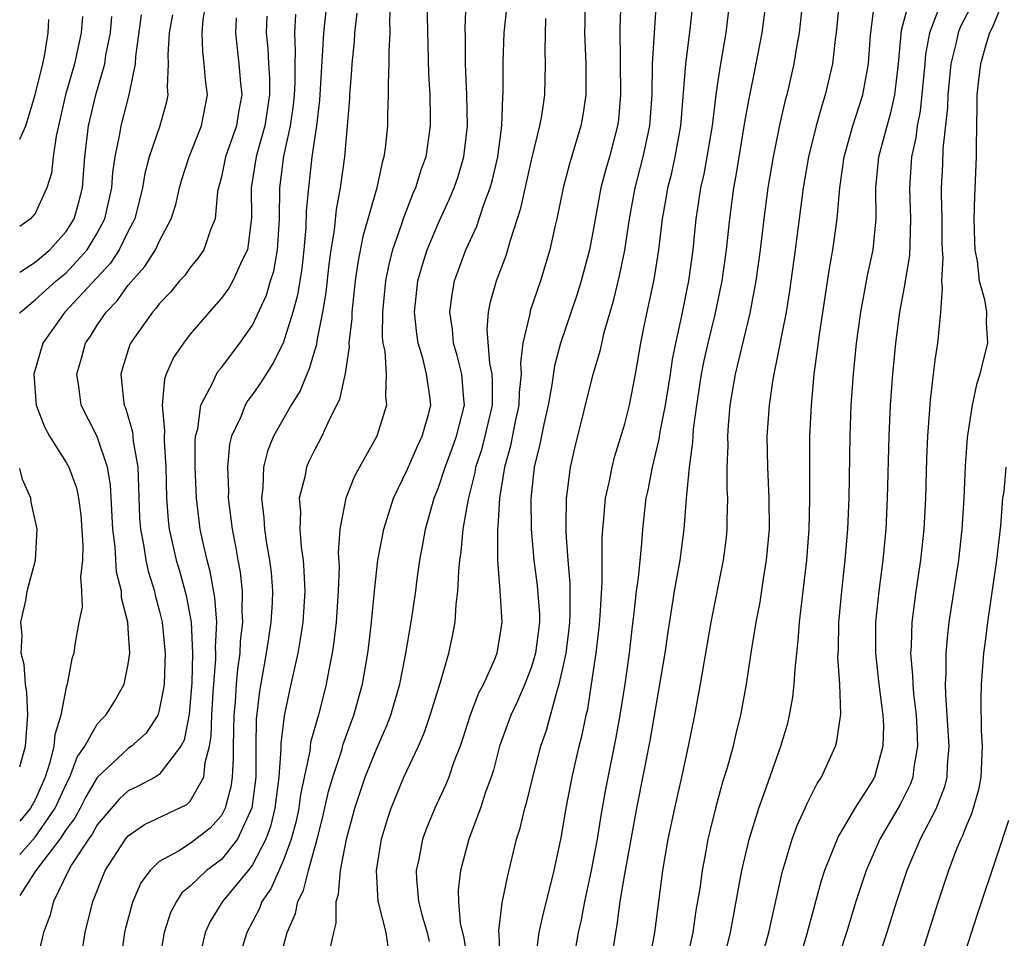
# Model space of a CAD drawing. Units: inches. Extents: x 2604000 to 2607000, y 1539000 to 1540758.
# Drawn here: x 2604000 to 2604063, y 1539331 to 1539390 of the extents above; entities that cross this region are included whole.
import ezdxf

# ---------------------------------------------------------------- set-up
doc = ezdxf.new("R2010")
doc.units = ezdxf.units.IN
doc.header["$MEASUREMENT"] = 0
doc.layers.add('LD26041539_2ft', color=143, linetype='Continuous')

msp = doc.modelspace()

# ---------------------------------------------------------------- linework, layer by layer
at = {"layer": 'LD26041539_2ft'}
for points, elevation in [([(2604038.874, 1539394.874), (2604038.694, 1539389.306), (2604038.738, 1539385), (2604038.598, 1539383.402), (2604038.544, 1539383), (2604038.018, 1539381), (2604037.789, 1539380.211), (2604037.467, 1539379), (2604037, 1539376.378), (2604036.732, 1539375), (2604036.193, 1539373), (2604035.912, 1539372.088), (2604034.866, 1539369), (2604034.466, 1539367.534), (2604034.308, 1539366.308), (2604034.059, 1539365), (2604033.779, 1539363.778), (2604033.531, 1539362.469), (2604033.164, 1539361), (2604032.945, 1539358.945), (2604032.964, 1539357), (2604033.142, 1539355), (2604033.368, 1539353.368), (2604033.503, 1539351.503), (2604033.504, 1539351), (2604033.259, 1539349), (2604033, 1539348.126), (2604032.569, 1539347), (2604032.095, 1539345.905), (2604031.657, 1539345), (2604030.939, 1539343), (2604030.54, 1539341.46), (2604030.391, 1539341), (2604030.036, 1539340.036), (2604029.709, 1539339), (2604028.953, 1539337), (2604028.416, 1539335), (2604028.276, 1539333.724), (2604028.289, 1539333), (2604028.397, 1539331.603), (2604028.628, 1539330.628), (2604028.894, 1539329)], 7748), ([(2604000, 1539336.021), (2604001, 1539337.146), (2604002.289, 1539339), (2604003, 1539340.563), (2604003.23, 1539341), (2604003.707, 1539342.293), (2604004.193, 1539343), (2604005, 1539344.428), (2604005.27, 1539344.73), (2604005.554, 1539345), (2604006.104, 1539345.896), (2604006.734, 1539347), (2604007, 1539348.286), (2604007.097, 1539349), (2604007, 1539350.604), (2604006.972, 1539351), (2604006.567, 1539352.567), (2604006.553, 1539353), (2604006.235, 1539354.235), (2604006.149, 1539355.851), (2604005.994, 1539357), (2604005.857, 1539359.857), (2604005.667, 1539361), (2604005, 1539362.982), (2604003.964, 1539365), (2604003.808, 1539366.192), (2604003.673, 1539367), (2604003.981, 1539368.019), (2604004.244, 1539369), (2604004.56, 1539369.44), (2604005, 1539370.147), (2604005.566, 1539371), (2604006.279, 1539371.721), (2604007, 1539372.732), (2604008.068, 1539373.932), (2604008.744, 1539375), (2604009, 1539375.548), (2604009.773, 1539377), (2604010.064, 1539377.936), (2604010.295, 1539379), (2604010.455, 1539379.545), (2604010.919, 1539381), (2604011.723, 1539383), (2604012.1, 1539385), (2604011.975, 1539385.975), (2604011.896, 1539387), (2604011.804, 1539387.804), (2604011.759, 1539389), (2604011.836, 1539389.836), (2604012.027, 1539391)], 7772), ([(2604019.793, 1539391), (2604019.58, 1539389), (2604019.509, 1539387.509), (2604019.331, 1539384.669), (2604019.123, 1539383), (2604018.839, 1539381), (2604018.608, 1539379), (2604018.474, 1539377.526), (2604018.438, 1539376.438), (2604018.319, 1539375), (2604018.188, 1539373.811), (2604017.91, 1539372.09), (2604017.616, 1539371), (2604016.991, 1539369), (2604016.318, 1539367.682), (2604015.541, 1539366.459), (2604015, 1539365.675), (2604014.706, 1539365.294), (2604014.532, 1539365), (2604014.246, 1539364.247), (2604013.663, 1539363), (2604013.529, 1539362.471), (2604013.395, 1539361), (2604013.461, 1539359.461), (2604013.448, 1539359), (2604013.691, 1539357), (2604013.911, 1539355.911), (2604014.062, 1539355), (2604014.216, 1539354.216), (2604014.343, 1539353), (2604014.316, 1539351.684), (2604014.366, 1539351), (2604014.217, 1539349.783), (2604014.186, 1539349), (2604014.035, 1539347.965), (2604013.956, 1539347), (2604013.89, 1539345.89), (2604013.808, 1539345), (2604013.767, 1539343), (2604013.772, 1539342.228), (2604013.693, 1539341), (2604013.616, 1539340.384), (2604013.245, 1539339), (2604013, 1539338.545), (2604012.287, 1539337.713), (2604011, 1539336.721), (2604010.241, 1539336.241), (2604009, 1539335.561), (2604008.406, 1539335), (2604007.814, 1539334.186), (2604007.295, 1539333), (2604007.22, 1539332.78), (2604006.807, 1539331.193), (2604006.76, 1539331), (2604006.467, 1539329)], 7764), ([(2604023.9, 1539391), (2604023.847, 1539389.847), (2604023.868, 1539389), (2604023.793, 1539387.793), (2604023.799, 1539387), (2604023.744, 1539385.744), (2604023.761, 1539385), (2604023.713, 1539383.713), (2604023.708, 1539383), (2604023.556, 1539381.556), (2604023.477, 1539381), (2604023.359, 1539380.641), (2604023.014, 1539379), (2604022.128, 1539375.872), (2604021.805, 1539374.195), (2604021.636, 1539373), (2604021.409, 1539371), (2604021.408, 1539370.592), (2604021.224, 1539369), (2604021.236, 1539368.764), (2604020.974, 1539367.026), (2604020.622, 1539365.378), (2604019.856, 1539363.856), (2604019.481, 1539363), (2604019, 1539362.096), (2604018.644, 1539361.356), (2604018.489, 1539361), (2604018.382, 1539360.382), (2604018.024, 1539359), (2604018.099, 1539358.099), (2604018.057, 1539357), (2604018.139, 1539355.861), (2604018.268, 1539355), (2604018.321, 1539354.321), (2604018.377, 1539353), (2604018.254, 1539351), (2604018.089, 1539349.911), (2604017.922, 1539349), (2604017.388, 1539346.612), (2604017.039, 1539344.96), (2604016.827, 1539343.173), (2604016.825, 1539342.825), (2604016.699, 1539341), (2604016.454, 1539339), (2604016.173, 1539337.827), (2604015.871, 1539337), (2604015, 1539335.359), (2604014.721, 1539335), (2604013.077, 1539333), (2604012.288, 1539331.712), (2604011.955, 1539331), (2604011.655, 1539329.655)], 7760), ([(2604026.24, 1539391), (2604026.353, 1539386.353), (2604026.433, 1539385), (2604026.471, 1539383.529), (2604026.469, 1539383), (2604026.178, 1539381), (2604025.86, 1539380.14), (2604025.512, 1539379), (2604025.349, 1539378.651), (2604024.713, 1539377), (2604024.589, 1539376.589), (2604024.036, 1539375), (2604023.824, 1539374.177), (2604023.586, 1539373), (2604023.379, 1539371), (2604023.374, 1539369.374), (2604023.411, 1539369), (2604023.528, 1539368.472), (2604023.622, 1539367), (2604023.572, 1539365.572), (2604023.644, 1539365), (2604023.018, 1539363), (2604021.907, 1539361), (2604021.593, 1539360.407), (2604021.027, 1539359), (2604021, 1539358.88), (2604020.64, 1539357), (2604020.532, 1539355.468), (2604020.584, 1539354.584), (2604020.54, 1539353), (2604020.411, 1539351), (2604020.261, 1539349.739), (2604020.144, 1539349), (2604019.929, 1539347.929), (2604019.767, 1539347), (2604019.257, 1539345), (2604019.188, 1539344.812), (2604018.753, 1539343.247), (2604018.694, 1539342.694), (2604018.112, 1539339.888), (2604017.997, 1539339), (2604017.822, 1539338.178), (2604017.51, 1539337), (2604017, 1539335.646), (2604016.192, 1539333.808), (2604015.616, 1539333), (2604015.453, 1539332.547), (2604014.635, 1539331), (2604014.253, 1539329.747)], 7758), ([(2604016.714, 1539329), (2604017.252, 1539331), (2604017.779, 1539332.221), (2604017.93, 1539333), (2604018.297, 1539333.703), (2604018.615, 1539335), (2604019.178, 1539337), (2604019.547, 1539338.453), (2604019.914, 1539340.086), (2604020.177, 1539341), (2604020.756, 1539342.756), (2604020.86, 1539343.14), (2604021.548, 1539345), (2604022.095, 1539347), (2604022.434, 1539349), (2604022.498, 1539349.502), (2604022.671, 1539351), (2604022.864, 1539353), (2604023.086, 1539355), (2604023.468, 1539357), (2604024.107, 1539359), (2604025, 1539360.865), (2604025.648, 1539362.352), (2604025.953, 1539363), (2604026.325, 1539364.325), (2604026.494, 1539365), (2604026.435, 1539365.565), (2604026.235, 1539367), (2604025.985, 1539368.015), (2604025.681, 1539369), (2604025.596, 1539369.596), (2604025.461, 1539371), (2604025.676, 1539373), (2604025.958, 1539374.042), (2604026.263, 1539375), (2604027, 1539376.753), (2604027.712, 1539378.288), (2604028.006, 1539379), (2604028.257, 1539379.743), (2604028.631, 1539381), (2604028.864, 1539383), (2604028.817, 1539385), (2604028.733, 1539387), (2604028.734, 1539388.734), (2604028.718, 1539389.282), (2604028.788, 1539391)], 7756), ([(2604020.043, 1539330.044), (2604020.243, 1539331), (2604020.409, 1539331.592), (2604020.394, 1539333), (2604020.546, 1539333.454), (2604020.676, 1539335), (2604021.073, 1539337), (2604021.612, 1539339), (2604021.95, 1539340.05), (2604022.28, 1539341), (2604023, 1539342.805), (2604023.666, 1539344.334), (2604023.925, 1539345), (2604024.513, 1539347), (2604024.881, 1539348.881), (2604025.238, 1539351), (2604025.533, 1539353), (2604025.6, 1539353.601), (2604025.795, 1539355), (2604025.998, 1539356.002), (2604026.164, 1539357), (2604026.729, 1539359), (2604027, 1539359.689), (2604027.419, 1539361), (2604027.856, 1539362.144), (2604028.164, 1539363), (2604028.673, 1539365), (2604028.63, 1539365.37), (2604028.502, 1539367), (2604028.206, 1539368.206), (2604027.965, 1539369), (2604027.896, 1539369.896), (2604027.73, 1539371), (2604027.871, 1539372.128), (2604028.035, 1539373), (2604028.76, 1539375), (2604029.469, 1539376.531), (2604029.925, 1539377.925), (2604030.335, 1539379), (2604030.482, 1539379.518), (2604030.817, 1539381), (2604031.071, 1539383), (2604031.136, 1539384.864), (2604031.158, 1539385.158), (2604031.162, 1539387.162), (2604031.227, 1539389), (2604031.445, 1539391)], 7754), ([(2604036.433, 1539391), (2604036.43, 1539389.57), (2604036.412, 1539389), (2604036.498, 1539387), (2604036.489, 1539386.489), (2604036.503, 1539385), (2604036.306, 1539383.693), (2604036.183, 1539383), (2604035.444, 1539380.557), (2604035.024, 1539379), (2604034.621, 1539377), (2604034.497, 1539376.497), (2604034.181, 1539375), (2604033.582, 1539373), (2604032.916, 1539371.084), (2604032.881, 1539370.881), (2604032.437, 1539369), (2604032.274, 1539367.726), (2604032.326, 1539367), (2604032.191, 1539365.81), (2604032.18, 1539365), (2604031.948, 1539363.948), (2604031.639, 1539362.361), (2604031.244, 1539361), (2604030.93, 1539359), (2604030.825, 1539357.175), (2604030.797, 1539357), (2604030.811, 1539355.189), (2604030.793, 1539355), (2604030.947, 1539353.053), (2604031.075, 1539351), (2604031, 1539350.453), (2604030.756, 1539349), (2604030.599, 1539348.599), (2604029.889, 1539347), (2604029.581, 1539346.419), (2604029.044, 1539345), (2604028.545, 1539343.455), (2604028.387, 1539343), (2604027.995, 1539341.995), (2604027.654, 1539341), (2604027.47, 1539340.53), (2604026.751, 1539339), (2604026.244, 1539337.756), (2604025.969, 1539337), (2604025.729, 1539335.729), (2604025.562, 1539335), (2604025.572, 1539334.428), (2604025.703, 1539333), (2604025.943, 1539332.057), (2604026.259, 1539331), (2604026.403, 1539330.403)], 7750), ([(2604030.963, 1539329), (2604030.916, 1539330.916), (2604030.893, 1539331.107), (2604031.1, 1539332.9), (2604031.437, 1539334.563), (2604032.036, 1539337), (2604032.272, 1539337.729), (2604032.572, 1539339), (2604032.673, 1539339.327), (2604033.076, 1539341), (2604033.589, 1539343), (2604033.953, 1539344.047), (2604034.662, 1539346.663), (2604034.786, 1539347), (2604035, 1539347.93), (2604035.22, 1539349), (2604035.423, 1539350.577), (2604035.467, 1539351), (2604035.493, 1539351.493), (2604035.49, 1539353.49), (2604035.351, 1539355), (2604035.217, 1539356.784), (2604035.233, 1539357.233), (2604035.244, 1539359), (2604035.298, 1539359.298), (2604035.51, 1539361), (2604035.778, 1539362.222), (2604036.975, 1539367), (2604037.431, 1539368.569), (2604037.67, 1539369.67), (2604038.272, 1539371.728), (2604038.667, 1539373.332), (2604039.018, 1539374.982), (2604039.317, 1539377), (2604039.674, 1539379), (2604040.2, 1539381), (2604040.624, 1539383), (2604040.764, 1539385), (2604040.802, 1539387), (2604040.916, 1539389), (2604041.061, 1539391)], 7746), ([(2604032.973, 1539327), (2604033.495, 1539331), (2604033.767, 1539332.233), (2604034.291, 1539334.291), (2604034.455, 1539335), (2604034.898, 1539337.102), (2604035.233, 1539339), (2604035.621, 1539341), (2604036.076, 1539343), (2604036.261, 1539343.739), (2604036.517, 1539345), (2604036.614, 1539345.386), (2604036.867, 1539347), (2604037.152, 1539349), (2604037.346, 1539350.654), (2604037.419, 1539351.418), (2604037.556, 1539353.557), (2604037.55, 1539356.45), (2604037.584, 1539357), (2604037.66, 1539357.66), (2604037.77, 1539359), (2604037.998, 1539359.999), (2604038.195, 1539361), (2604038.352, 1539361.648), (2604039, 1539363.795), (2604039.301, 1539365), (2604039.704, 1539367), (2604040.049, 1539369), (2604040.308, 1539370.308), (2604040.907, 1539373.093), (2604041.203, 1539375), (2604041.431, 1539377), (2604041.672, 1539378.328), (2604041.777, 1539379), (2604042.03, 1539379.97), (2604042.258, 1539381), (2604042.62, 1539383), (2604042.943, 1539387), (2604043.222, 1539389.222), (2604043.414, 1539391)], 7744), ([(2604045.765, 1539391), (2604045.514, 1539389), (2604045.171, 1539387), (2604045, 1539385.904), (2604044.871, 1539385), (2604044.632, 1539383), (2604044.302, 1539381), (2604044.102, 1539379.898), (2604043.894, 1539379), (2604043.686, 1539377.686), (2604043.59, 1539377), (2604043.392, 1539375), (2604043.124, 1539373), (2604042.639, 1539370.639), (2604042.275, 1539369), (2604042.067, 1539367.933), (2604041.937, 1539367), (2604041.618, 1539365), (2604041.275, 1539363.275), (2604041.209, 1539362.791), (2604040.771, 1539361), (2604040.49, 1539359.511), (2604040.371, 1539359), (2604040.144, 1539357), (2604040.084, 1539356.084), (2604039.87, 1539353.87), (2604039.743, 1539353), (2604039.597, 1539351.597), (2604039.458, 1539350.542), (2604039.289, 1539349), (2604039.007, 1539347.007), (2604038.686, 1539345), (2604038.43, 1539343.57), (2604037.768, 1539340.232), (2604037.464, 1539338.536), (2604037.222, 1539337), (2604037, 1539335.796), (2604036.845, 1539335), (2604036.409, 1539333), (2604036.189, 1539331.811), (2604036.001, 1539331), (2604035.66, 1539329)], 7742), ([(2604038.125, 1539329), (2604038.423, 1539331), (2604038.516, 1539331.483), (2604038.708, 1539333), (2604038.76, 1539333.241), (2604039, 1539334.758), (2604039.359, 1539336.641), (2604039.786, 1539339), (2604040.641, 1539343.358), (2604041.612, 1539349), (2604041.777, 1539350.223), (2604042.218, 1539353), (2604042.576, 1539355), (2604042.831, 1539357), (2604042.981, 1539358.981), (2604043.176, 1539361), (2604043.399, 1539362.602), (2604043.41, 1539363), (2604043.446, 1539363.446), (2604043.655, 1539365), (2604043.958, 1539367), (2604044.12, 1539367.879), (2604044.377, 1539369), (2604044.835, 1539370.835), (2604045.291, 1539373), (2604045.56, 1539375), (2604045.768, 1539377), (2604046.04, 1539379), (2604046.195, 1539379.805), (2604046.753, 1539383.246), (2604047, 1539384.635), (2604047.485, 1539387), (2604047.857, 1539389), (2604048.11, 1539391)], 7740), ([(2604050.462, 1539391), (2604050.239, 1539389), (2604050.07, 1539388.07), (2604049.902, 1539387), (2604049.444, 1539385), (2604049.346, 1539384.654), (2604049, 1539383.164), (2604048.564, 1539381), (2604048.232, 1539379), (2604047.964, 1539377), (2604047.73, 1539375), (2604047.464, 1539373), (2604047.07, 1539370.93), (2604046.118, 1539367), (2604045.788, 1539365), (2604045.672, 1539363.672), (2604045.629, 1539363), (2604045.639, 1539362.361), (2604045.593, 1539361), (2604045.593, 1539359.593), (2604045.627, 1539359), (2604045.588, 1539357.588), (2604045.592, 1539357), (2604045.536, 1539356.464), (2604045.341, 1539355), (2604044.548, 1539351), (2604043.861, 1539347), (2604043.491, 1539345), (2604043.091, 1539343), (2604042.662, 1539341), (2604042.205, 1539339), (2604041.783, 1539337), (2604041.435, 1539335), (2604040.926, 1539331), (2604040.619, 1539329.381)], 7738), ([(2604052.826, 1539391), (2604052.631, 1539389), (2604052.565, 1539388.565), (2604052.387, 1539387), (2604051.933, 1539385), (2604051.7, 1539384.3), (2604051.346, 1539383), (2604050.845, 1539381), (2604050.509, 1539379), (2604049.99, 1539375), (2604049.629, 1539372.371), (2604049.401, 1539371), (2604048.687, 1539367.313), (2604048.604, 1539367), (2604048.52, 1539366.52), (2604048.305, 1539365), (2604048.174, 1539363), (2604048.204, 1539361), (2604048.3, 1539359), (2604048.305, 1539357), (2604048.125, 1539355), (2604047.945, 1539353.944), (2604047.704, 1539352.295), (2604047.459, 1539351), (2604047.159, 1539349.159), (2604046.838, 1539347), (2604046.47, 1539345), (2604046.17, 1539343.83), (2604045.987, 1539343), (2604045.605, 1539341.605), (2604045.316, 1539340.684), (2604044.852, 1539339), (2604044.481, 1539337.519), (2604044.366, 1539337), (2604044.232, 1539336.232), (2604043.989, 1539335), (2604043.834, 1539333.835), (2604043.597, 1539332.403), (2604043.392, 1539331), (2604042.937, 1539329)], 7736), ([(2604045.328, 1539329), (2604045.831, 1539331), (2604046.197, 1539333), (2604046.307, 1539333.692), (2604046.56, 1539335), (2604047.019, 1539336.981), (2604047.64, 1539339), (2604048.022, 1539340.022), (2604049.066, 1539343), (2604049.509, 1539344.492), (2604049.632, 1539345), (2604049.842, 1539346.158), (2604049.932, 1539347), (2604049.979, 1539347.979), (2604050.187, 1539349.813), (2604050.266, 1539351), (2604050.736, 1539355), (2604050.887, 1539357), (2604050.933, 1539358.933), (2604050.927, 1539361.073), (2604050.944, 1539363), (2604051.034, 1539365), (2604051.214, 1539367), (2604051.435, 1539368.565), (2604051.558, 1539369.558), (2604052.202, 1539373.798), (2604052.411, 1539375), (2604052.692, 1539377), (2604052.729, 1539377.271), (2604052.874, 1539379), (2604053.155, 1539381), (2604053.712, 1539383), (2604054.348, 1539385), (2604054.718, 1539387), (2604054.843, 1539388.842), (2604055.1, 1539390.9)], 7734), ([(2604048.008, 1539329.992), (2604048.297, 1539331), (2604049.148, 1539334.852), (2604049.797, 1539337), (2604050.111, 1539337.889), (2604050.631, 1539339), (2604050.737, 1539339.263), (2604051.408, 1539340.592), (2604051.686, 1539341), (2604052.58, 1539343), (2604052.671, 1539343.329), (2604052.926, 1539345.074), (2604052.861, 1539347), (2604052.748, 1539348.748), (2604052.773, 1539349.228), (2604052.809, 1539351), (2604052.994, 1539352.995), (2604053.212, 1539355), (2604053.378, 1539357), (2604053.462, 1539359), (2604053.537, 1539363), (2604053.608, 1539365), (2604053.74, 1539367), (2604053.94, 1539369), (2604054.214, 1539371), (2604054.507, 1539372.507), (2604054.651, 1539373.349), (2604055.013, 1539375), (2604055.204, 1539377), (2604055.2, 1539379), (2604055.392, 1539381), (2604055.916, 1539383), (2604056.158, 1539383.842), (2604056.41, 1539385), (2604056.656, 1539387), (2604056.838, 1539389.162), (2604057.33, 1539391)], 7732), ([(2604059.3, 1539390.701), (2604058.642, 1539389), (2604058.386, 1539387.614), (2604058.341, 1539387), (2604058.049, 1539383.952), (2604057.857, 1539383), (2604057.773, 1539382.227), (2604057.491, 1539381), (2604057.351, 1539379), (2604057.435, 1539377), (2604057.366, 1539374.634), (2604057, 1539372.503), (2604056.718, 1539371), (2604056.456, 1539369), (2604056.262, 1539367), (2604056.121, 1539365), (2604056.03, 1539363), (2604055.929, 1539359), (2604055.832, 1539357), (2604055.64, 1539355), (2604055.381, 1539353), (2604055.17, 1539351), (2604055.158, 1539349), (2604055.384, 1539347), (2604055.648, 1539345), (2604055.679, 1539344.321), (2604055.651, 1539343), (2604055.101, 1539341), (2604055, 1539340.813), (2604053.841, 1539339), (2604053, 1539337.56), (2604052.783, 1539337.217), (2604051.89, 1539335), (2604051.672, 1539334.328), (2604050.677, 1539330.677), (2604050.17, 1539329)], 7730), ([(2604061.321, 1539390.68), (2604060.634, 1539389.366), (2604060.49, 1539389), (2604060.371, 1539388.371), (2604060.028, 1539387), (2604059.825, 1539385), (2604059.812, 1539384.188), (2604059.519, 1539381.519), (2604059.492, 1539380.508), (2604059.404, 1539379), (2604059.395, 1539378.605), (2604059.442, 1539377), (2604059.448, 1539375.448), (2604059.458, 1539375), (2604059.501, 1539374.499), (2604059.414, 1539373), (2604059.467, 1539372.533), (2604059.359, 1539371), (2604059.178, 1539369.178), (2604059.172, 1539369), (2604059, 1539367.891), (2604058.881, 1539367), (2604058.686, 1539365.314), (2604058.528, 1539363), (2604058.463, 1539361.538), (2604058.387, 1539359), (2604058.281, 1539357), (2604058.073, 1539355), (2604057.779, 1539353), (2604057.513, 1539351), (2604057.466, 1539349.466), (2604057.428, 1539349), (2604057.562, 1539347.563), (2604057.565, 1539347), (2604057.609, 1539346.391), (2604057.781, 1539345), (2604057.839, 1539344.162), (2604057.885, 1539343), (2604057.644, 1539341.644), (2604057.581, 1539341), (2604057.429, 1539340.571), (2604056.765, 1539339.235), (2604055.458, 1539337), (2604054.565, 1539335), (2604053.911, 1539333), (2604053.3, 1539331), (2604051.991, 1539327)], 7728), ([(2604063.377, 1539391), (2604062.679, 1539389.321), (2604062.508, 1539389), (2604062.295, 1539388.295), (2604061.935, 1539387), (2604061.78, 1539385.78), (2604061.699, 1539385), (2604061.707, 1539384.293), (2604061.658, 1539381.658), (2604061.667, 1539381), (2604061.544, 1539378.456), (2604061.511, 1539377), (2604061.548, 1539375.548), (2604061.57, 1539375), (2604061.72, 1539374.28), (2604061.859, 1539373), (2604062.199, 1539371.801), (2604062.318, 1539371), (2604062.296, 1539370.296), (2604062.391, 1539369), (2604062.104, 1539367.896), (2604061.9, 1539367), (2604061.673, 1539366.327), (2604061.391, 1539365), (2604061.081, 1539362.919), (2604060.945, 1539361.055), (2604060.852, 1539359), (2604060.732, 1539357), (2604060.512, 1539355), (2604059.898, 1539351), (2604059.799, 1539350.201), (2604059.699, 1539349), (2604059.705, 1539347.705), (2604059.661, 1539347), (2604059.67, 1539346.33), (2604059.898, 1539343), (2604059.79, 1539341.79), (2604059.762, 1539341), (2604059.612, 1539340.388), (2604059.058, 1539338.941), (2604058.052, 1539337), (2604057.186, 1539335), (2604056.53, 1539333), (2604055.898, 1539331), (2604054.565, 1539327)], 7726), ([(2604000, 1539370.914), (2604000.058, 1539371), (2604001, 1539371.775), (2604002.36, 1539373), (2604003, 1539373.53), (2604004.343, 1539375), (2604005, 1539376.081), (2604005.491, 1539377), (2604005.947, 1539379), (2604006.015, 1539379.985), (2604006.164, 1539381), (2604006.463, 1539382.463), (2604006.531, 1539383), (2604007.064, 1539385), (2604007.459, 1539387), (2604007.483, 1539387.483), (2604007.848, 1539390.152)], 7776), ([(2604009.849, 1539390.151), (2604009.629, 1539389), (2604009.557, 1539387.557), (2604009.578, 1539387), (2604009.501, 1539385.501), (2604009.543, 1539385), (2604009.455, 1539384.544), (2604009.036, 1539383), (2604008.355, 1539381), (2604008.071, 1539379.929), (2604007.921, 1539379), (2604007.413, 1539377), (2604007, 1539376.21), (2604006.411, 1539375), (2604005.856, 1539374.143), (2604002.918, 1539371), (2604001.493, 1539369), (2604000.917, 1539367), (2604001.052, 1539365), (2604001.603, 1539363.603), (2604001.927, 1539363), (2604003, 1539361.291), (2604003.158, 1539361), (2604003.656, 1539359.656), (2604003.785, 1539359), (2604003.933, 1539357.933), (2604004.064, 1539355.936), (2604004.051, 1539355), (2604003.916, 1539353.916), (2604003.992, 1539353), (2604004.035, 1539351.965), (2604003.818, 1539351), (2604003.557, 1539349.556), (2604003.5, 1539349), (2604003.369, 1539348.631), (2604003.058, 1539347), (2604003, 1539346.821), (2604002.66, 1539345), (2604002.257, 1539343.743), (2604002.198, 1539343), (2604001.948, 1539341.948), (2604001.64, 1539341), (2604001, 1539339.555), (2604000.694, 1539339), (2604000, 1539338.168)], 7774), ([(2604000, 1539373.575), (2604001, 1539374.22), (2604001.947, 1539375), (2604003, 1539376.183), (2604003.511, 1539377), (2604003.837, 1539378.163), (2604004.044, 1539379), (2604004.208, 1539381), (2604004.437, 1539383), (2604004.899, 1539385), (2604005.479, 1539387), (2604005.562, 1539387.562), (2604005.864, 1539389), (2604005.944, 1539390.056)], 7778), ([(2604004.054, 1539390.054), (2604003.967, 1539389), (2604003.532, 1539387), (2604002.961, 1539385), (2604002.343, 1539382.343), (2604002.16, 1539381), (2604002.048, 1539379.953), (2604001.752, 1539379), (2604001, 1539377.359), (2604000.694, 1539377), (2604000, 1539376.517)], 7780), ([(2604015.935, 1539390.065), (2604015.898, 1539389), (2604015.999, 1539388), (2604016.039, 1539387), (2604016.101, 1539386.101), (2604016.108, 1539385), (2604015.811, 1539383), (2604015.33, 1539381.33), (2604015.251, 1539381), (2604014.928, 1539379), (2604014.943, 1539377.057), (2604014.686, 1539375), (2604014.352, 1539374.352), (2604013.744, 1539373), (2604013.473, 1539372.527), (2604013, 1539371.888), (2604012.216, 1539371), (2604011, 1539369.566), (2604010.549, 1539369), (2604009.925, 1539368.076), (2604009.45, 1539367), (2604009.325, 1539366.675), (2604009.178, 1539365), (2604009.34, 1539363.34), (2604009.308, 1539363), (2604009.308, 1539362.692), (2604009.417, 1539361), (2604009.462, 1539359), (2604009.575, 1539357.575), (2604009.642, 1539357), (2604010.095, 1539355), (2604010.304, 1539354.304), (2604010.728, 1539352.728), (2604011.049, 1539351), (2604011.143, 1539349), (2604011.096, 1539347.096), (2604010.93, 1539345.07), (2604010.601, 1539343.399), (2604010.392, 1539343), (2604009, 1539341.17), (2604008.728, 1539341), (2604007.594, 1539340.406), (2604007, 1539340.118), (2604006.414, 1539339.586), (2604005, 1539337.933), (2604004.673, 1539337.327), (2604004.43, 1539337), (2604003.345, 1539335.345), (2604003.145, 1539335), (2604002.172, 1539333), (2604001.937, 1539332.063), (2604001.542, 1539331), (2604001.069, 1539329)], 7768), ([(2604003.896, 1539329), (2604004.224, 1539331), (2604004.725, 1539333), (2604005.52, 1539335), (2604006.815, 1539337), (2604007, 1539337.218), (2604008.048, 1539337.952), (2604010.765, 1539339.235), (2604011, 1539339.462), (2604011.871, 1539341), (2604011.954, 1539341.954), (2604012.243, 1539343), (2604012.349, 1539343.651), (2604012.383, 1539345), (2604012.47, 1539346.47), (2604012.64, 1539348.64), (2604012.649, 1539349), (2604012.631, 1539349.369), (2604012.7, 1539351), (2604012.586, 1539352.586), (2604012.279, 1539354.279), (2604012.079, 1539355), (2604011.805, 1539356.195), (2604011.643, 1539357), (2604011.4, 1539359), (2604011.312, 1539361), (2604011.312, 1539362.687), (2604011.341, 1539363), (2604011.475, 1539363.475), (2604011.674, 1539365), (2604012.45, 1539366.45), (2604012.681, 1539367), (2604012.805, 1539367.195), (2604013, 1539367.426), (2604014.19, 1539369), (2604015, 1539370.161), (2604015.91, 1539372.091), (2604016.173, 1539373), (2604016.374, 1539373.626), (2604016.623, 1539375), (2604016.74, 1539377), (2604016.764, 1539379), (2604017.038, 1539381.038), (2604017.467, 1539383), (2604017.66, 1539384.34), (2604017.725, 1539385), (2604017.761, 1539385.761), (2604017.754, 1539387), (2604017.786, 1539387.786), (2604017.737, 1539389), (2604017.806, 1539390.194)], 7766), ([(2604021.739, 1539390.261), (2604021.591, 1539389), (2604021.559, 1539388.441), (2604021.415, 1539387), (2604021.4, 1539386.6), (2604021.263, 1539385), (2604021.254, 1539384.746), (2604020.929, 1539381), (2604020.668, 1539379), (2604020.401, 1539377.599), (2604020.272, 1539376.272), (2604020.061, 1539375), (2604019.936, 1539374.064), (2604019.732, 1539372.268), (2604019.524, 1539371), (2604019.159, 1539369.159), (2604019.126, 1539368.874), (2604019, 1539368.491), (2604018.667, 1539367.333), (2604018.506, 1539367), (2604018.077, 1539365.923), (2604017.504, 1539365), (2604016.371, 1539363), (2604015.972, 1539362.028), (2604015.716, 1539361), (2604015.669, 1539359.669), (2604015.582, 1539359), (2604015.735, 1539357.735), (2604015.785, 1539357), (2604015.92, 1539356.08), (2604016.109, 1539355), (2604016.204, 1539354.203), (2604016.29, 1539353), (2604016.274, 1539352.274), (2604016.198, 1539351), (2604016.032, 1539349.968), (2604015.898, 1539349), (2604015.452, 1539346.548), (2604015.244, 1539344.756), (2604015.218, 1539343), (2604015.23, 1539341.23), (2604015.214, 1539341), (2604014.973, 1539339.027), (2604014.049, 1539337), (2604013, 1539335.709), (2604012.046, 1539335), (2604011, 1539333.987), (2604010.46, 1539333.54), (2604010.1, 1539333), (2604009.726, 1539332.273), (2604009.303, 1539331), (2604008.976, 1539329)], 7762), ([(2604013.957, 1539389.957), (2604013.92, 1539389), (2604014.136, 1539387), (2604014.24, 1539385.76), (2604014.32, 1539385), (2604014.111, 1539383.89), (2604013.972, 1539383), (2604013.272, 1539381), (2604013, 1539379.723), (2604012.81, 1539379), (2604012.76, 1539378.76), (2604012.599, 1539377), (2604012.295, 1539376.295), (2604011.865, 1539375), (2604011.515, 1539374.485), (2604011, 1539373.871), (2604010.636, 1539373.364), (2604010.311, 1539373), (2604009.714, 1539372.286), (2604009, 1539371.525), (2604008.778, 1539371.222), (2604008.564, 1539371), (2604007.151, 1539369), (2604007.103, 1539368.897), (2604006.627, 1539367.373), (2604006.524, 1539367), (2604006.688, 1539365.312), (2604006.737, 1539365), (2604006.82, 1539364.82), (2604007.278, 1539363.278), (2604007.323, 1539362.677), (2604007.611, 1539361), (2604007.731, 1539357.731), (2604007.785, 1539357), (2604007.984, 1539356.016), (2604008.132, 1539355), (2604008.284, 1539354.284), (2604008.688, 1539353), (2604008.738, 1539352.738), (2604009, 1539351.78), (2604009.179, 1539351), (2604009.368, 1539349), (2604009.304, 1539347), (2604009.278, 1539346.722), (2604009, 1539345.324), (2604008.932, 1539345.068), (2604008.899, 1539345), (2604008.157, 1539343.843), (2604007.212, 1539343), (2604007, 1539342.854), (2604005, 1539340.995), (2604004.265, 1539339.735), (2604003.898, 1539339), (2604003.583, 1539338.417), (2604003, 1539337.632), (2604002.581, 1539337), (2604001.047, 1539335), (2604000, 1539333.387)], 7770), ([(2604000, 1539382.145), (2604000.386, 1539383), (2604000.994, 1539385), (2604001.483, 1539387), (2604001.624, 1539387.624), (2604001.841, 1539389), (2604001.87, 1539389.87)], 7782), ([(2604023.806, 1539329.806), (2604023.627, 1539331), (2604023.161, 1539332.839), (2604023.108, 1539333), (2604022.994, 1539335), (2604023.317, 1539337), (2604023.708, 1539338.292), (2604023.941, 1539339), (2604024.766, 1539341), (2604025.698, 1539343), (2604026.092, 1539343.908), (2604026.467, 1539345), (2604027.124, 1539347.124), (2604027.663, 1539349), (2604027.903, 1539350.097), (2604028.072, 1539351), (2604028.135, 1539352.135), (2604028.251, 1539353), (2604028.299, 1539354.299), (2604028.37, 1539355), (2604028.457, 1539355.543), (2604028.594, 1539357), (2604028.933, 1539358.933), (2604029.356, 1539360.644), (2604029.409, 1539361), (2604029.802, 1539362.198), (2604030.016, 1539363), (2604030.469, 1539365), (2604030.489, 1539366.489), (2604030.453, 1539367), (2604030.305, 1539367.695), (2604030.13, 1539369.87), (2604030.229, 1539371), (2604030.352, 1539371.648), (2604030.746, 1539373), (2604031.356, 1539374.643), (2604031.633, 1539375.633), (2604032.314, 1539377.686), (2604033, 1539380.78), (2604033.53, 1539383), (2604033.651, 1539383.651), (2604033.842, 1539385), (2604033.897, 1539387), (2604033.866, 1539387.866), (2604033.916, 1539389.916)], 7752), ([(2604000, 1539341.677), (2604000.364, 1539343), (2604000.531, 1539345), (2604000.46, 1539346.46), (2604000.373, 1539347), (2604000.281, 1539348.281), (2604000.099, 1539349), (2604000.158, 1539350.158), (2604000.079, 1539351), (2604000.404, 1539352.404), (2604000.485, 1539353), (2604001.023, 1539355), (2604001.136, 1539357), (2604000.742, 1539358.742), (2604000.716, 1539359), (2604000.19, 1539360.19), (2604000, 1539360.92)], 7776), ([(2604063.578, 1539361), (2604063.431, 1539359.432), (2604063.363, 1539359), (2604063.219, 1539357.219), (2604062.961, 1539355), (2604062.378, 1539351), (2604062.24, 1539349.76), (2604062.14, 1539349), (2604061.99, 1539347), (2604061.96, 1539346.04), (2604061.98, 1539344.02), (2604062.049, 1539343), (2604061.956, 1539341), (2604061.802, 1539340.199), (2604061.363, 1539338.637), (2604061, 1539337.8), (2604060.779, 1539337.221), (2604060.662, 1539337), (2604060.422, 1539336.422), (2604059.874, 1539335), (2604059.217, 1539333), (2604058.195, 1539329.805)], 7724), ([(2604060.302, 1539327.698), (2604061.769, 1539332.231), (2604063, 1539335.888), (2604063.763, 1539338.237)], 7722)]:
    msp.add_lwpolyline(points, dxfattribs=dict(at, elevation=elevation))

doc.saveas('drawing.dxf')
